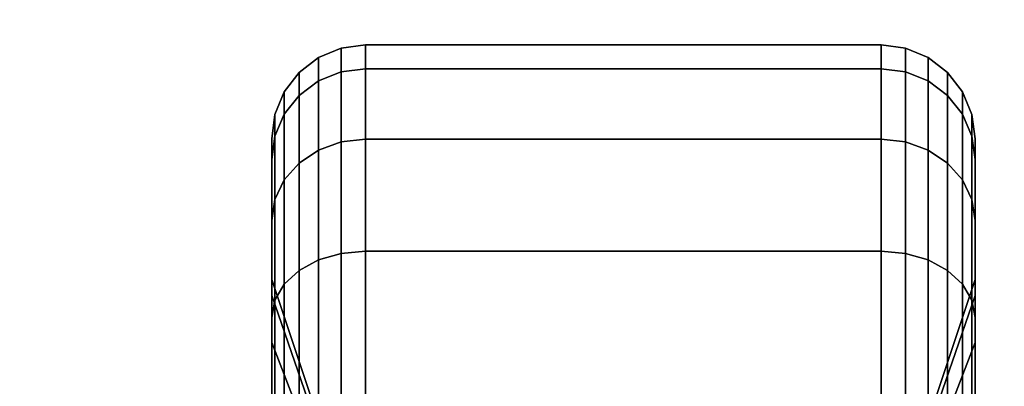
# Model space of a CAD drawing. Extents: x -42 to 42, y -20.5 to 20.5.
# Drawn here: x 7.7 to 9.8, y 17.8 to 18.6 of the extents above; entities that cross this region are included whole.
import ezdxf

# ---------------------------------------------------------------- set-up
doc = ezdxf.new("R2010")
doc.units = 0
doc.layers.add('3D-BLACK', color=250, linetype='CONTINUOUS')
doc.layers.add('3D-FLAT', color=7, linetype='CONTINUOUS')

msp = doc.modelspace()

# ---------------------------------------------------------------- linework, layer by layer
at = {"layer": '3D-BLACK'}
for points in [[(8.35, 18.423, 1.1187), (8.3982, 18.4423, 1.1135), (8.3982, 18.4932, 1.5), (8.35, 18.4732, 1.5)], [(8.35, 18.4732, 1.5), (8.3982, 18.4932, 1.5), (8.3982, 18.4423, 1.8865), (8.35, 18.423, 1.8813)], [(8.3982, 18.4423, 1.1135), (8.45, 18.4489, 1.1118), (8.45, 18.5, 1.5), (8.3982, 18.4932, 1.5)], [(8.3982, 18.4932, 1.5), (8.45, 18.5, 1.5), (8.45, 18.4489, 1.8882), (8.3982, 18.4423, 1.8865)], [(8.45, 18.4489, 1.1118), (9.55, 18.4489, 1.1118), (9.55, 18.5, 1.5), (8.45, 18.5, 1.5)], [(8.45, 18.5, 1.5), (9.55, 18.5, 1.5), (9.55, 18.4489, 1.8882), (8.45, 18.4489, 1.8882)], [(9.55, 18.4489, 1.1118), (9.6018, 18.4423, 1.1135), (9.6018, 18.4932, 1.5), (9.55, 18.5, 1.5)], [(9.55, 18.5, 1.5), (9.6018, 18.4932, 1.5), (9.6018, 18.4423, 1.8865), (9.55, 18.4489, 1.8882)], [(9.6018, 18.4423, 1.1135), (9.65, 18.423, 1.1187), (9.65, 18.4732, 1.5), (9.6018, 18.4932, 1.5)], [(9.6018, 18.4932, 1.5), (9.65, 18.4732, 1.5), (9.65, 18.423, 1.8813), (9.6018, 18.4423, 1.8865)], [(8.3086, 18.3923, 1.1269), (8.35, 18.423, 1.1187), (8.35, 18.4732, 1.5), (8.3086, 18.4414, 1.5)], [(8.3086, 18.4414, 1.5), (8.35, 18.4732, 1.5), (8.35, 18.423, 1.8813), (8.3086, 18.3923, 1.8731)], [(9.65, 18.423, 1.1187), (9.6914, 18.3923, 1.1269), (9.6914, 18.4414, 1.5), (9.65, 18.4732, 1.5)], [(9.65, 18.4732, 1.5), (9.6914, 18.4414, 1.5), (9.6914, 18.3923, 1.8731), (9.65, 18.423, 1.8813)], [(8.2768, 18.3523, 1.1377), (8.3086, 18.3923, 1.1269), (8.3086, 18.4414, 1.5), (8.2768, 18.4, 1.5)], [(8.2768, 18.4, 1.5), (8.3086, 18.4414, 1.5), (8.3086, 18.3923, 1.8731), (8.2768, 18.3523, 1.8623)], [(8.35, 18.2758, 0.7634), (8.3982, 18.2931, 0.7534), (8.3982, 18.4423, 1.1135), (8.35, 18.423, 1.1187)], [(8.35, 18.423, 1.8813), (8.3982, 18.4423, 1.8865), (8.3982, 18.2931, 2.2466), (8.35, 18.2758, 2.2366)], [(8.3982, 18.2931, 0.7534), (8.45, 18.299, 0.75), (8.45, 18.4489, 1.1118), (8.3982, 18.4423, 1.1135)], [(8.3982, 18.4423, 1.8865), (8.45, 18.4489, 1.8882), (8.45, 18.299, 2.25), (8.3982, 18.2931, 2.2466)], [(8.45, 18.299, 0.75), (9.55, 18.299, 0.75), (9.55, 18.4489, 1.1118), (8.45, 18.4489, 1.1118)], [(8.45, 18.4489, 1.8882), (9.55, 18.4489, 1.8882), (9.55, 18.299, 2.25), (8.45, 18.299, 2.25)], [(9.55, 18.299, 0.75), (9.6018, 18.2931, 0.7534), (9.6018, 18.4423, 1.1135), (9.55, 18.4489, 1.1118)], [(9.55, 18.4489, 1.8882), (9.6018, 18.4423, 1.8865), (9.6018, 18.2931, 2.2466), (9.55, 18.299, 2.25)], [(9.6018, 18.2931, 0.7534), (9.65, 18.2758, 0.7634), (9.65, 18.423, 1.1187), (9.6018, 18.4423, 1.1135)], [(9.6018, 18.4423, 1.8865), (9.65, 18.423, 1.8813), (9.65, 18.2758, 2.2366), (9.6018, 18.2931, 2.2466)], [(9.6914, 18.3923, 1.1269), (9.7232, 18.3523, 1.1377), (9.7232, 18.4, 1.5), (9.6914, 18.4414, 1.5)], [(9.6914, 18.4414, 1.5), (9.7232, 18.4, 1.5), (9.7232, 18.3523, 1.8623), (9.6914, 18.3923, 1.8731)], [(8.3086, 18.2483, 0.7793), (8.35, 18.2758, 0.7634), (8.35, 18.423, 1.1187), (8.3086, 18.3923, 1.1269)], [(8.3086, 18.3923, 1.8731), (8.35, 18.423, 1.8813), (8.35, 18.2758, 2.2366), (8.3086, 18.2483, 2.2207)], [(9.65, 18.2758, 0.7634), (9.6914, 18.2483, 0.7793), (9.6914, 18.3923, 1.1269), (9.65, 18.423, 1.1187)], [(9.65, 18.423, 1.8813), (9.6914, 18.3923, 1.8731), (9.6914, 18.2483, 2.2207), (9.65, 18.2758, 2.2366)], [(8.2568, 18.3057, 1.1501), (8.2768, 18.3523, 1.1377), (8.2768, 18.4, 1.5), (8.2568, 18.3518, 1.5)], [(8.2568, 18.3518, 1.5), (8.2768, 18.4, 1.5), (8.2768, 18.3523, 1.8623), (8.2568, 18.3057, 1.8499)], [(9.7232, 18.3523, 1.1377), (9.7432, 18.3057, 1.1501), (9.7432, 18.3518, 1.5), (9.7232, 18.4, 1.5)], [(9.7232, 18.4, 1.5), (9.7432, 18.3518, 1.5), (9.7432, 18.3057, 1.8499), (9.7232, 18.3523, 1.8623)], [(8.2768, 18.2124, 0.8), (8.3086, 18.2483, 0.7793), (8.3086, 18.3923, 1.1269), (8.2768, 18.3523, 1.1377)], [(8.2768, 18.3523, 1.8623), (8.3086, 18.3923, 1.8731), (8.3086, 18.2483, 2.2207), (8.2768, 18.2124, 2.2)], [(9.6914, 18.2483, 0.7793), (9.7232, 18.2124, 0.8), (9.7232, 18.3523, 1.1377), (9.6914, 18.3923, 1.1269)], [(9.6914, 18.3923, 1.8731), (9.7232, 18.3523, 1.8623), (9.7232, 18.2124, 2.2), (9.6914, 18.2483, 2.2207)], [(8.25, 18.2557, 1.1635), (8.2568, 18.3057, 1.1501), (8.2568, 18.3518, 1.5), (8.25, 18.3, 1.5)], [(8.25, 18.3, 1.5), (8.2568, 18.3518, 1.5), (8.2568, 18.3057, 1.8499), (8.25, 18.2557, 1.8365)], [(8.2568, 18.1707, 0.8241), (8.2768, 18.2124, 0.8), (8.2768, 18.3523, 1.1377), (8.2568, 18.3057, 1.1501)], [(8.2568, 18.3057, 1.8499), (8.2768, 18.3523, 1.8623), (8.2768, 18.2124, 2.2), (8.2568, 18.1707, 2.1759)], [(9.7232, 18.2124, 0.8), (9.7432, 18.1707, 0.8241), (9.7432, 18.3057, 1.1501), (9.7232, 18.3523, 1.1377)], [(9.7232, 18.3523, 1.8623), (9.7432, 18.3057, 1.8499), (9.7432, 18.1707, 2.1759), (9.7232, 18.2124, 2.2)], [(9.7432, 18.3057, 1.1501), (9.75, 18.2557, 1.1635), (9.75, 18.3, 1.5), (9.7432, 18.3518, 1.5)], [(9.7432, 18.3518, 1.5), (9.75, 18.3, 1.5), (9.75, 18.2557, 1.8365), (9.7432, 18.3057, 1.8499)], [(8.25, 18.1258, 0.85), (8.2568, 18.1707, 0.8241), (8.2568, 18.3057, 1.1501), (8.25, 18.2557, 1.1635)], [(8.25, 18.2557, 1.8365), (8.2568, 18.3057, 1.8499), (8.2568, 18.1707, 2.1759), (8.25, 18.1258, 2.15)], [(8.25, 17.9659, 1.2412), (8.25, 18.2557, 1.1635), (8.25, 18.3, 1.5), (8.25, 18, 1.5)], [(8.25, 18, 1.5), (8.25, 18.3, 1.5), (8.25, 18.2557, 1.8365), (8.25, 17.9659, 1.7588)], [(8.35, 18.0417, 0.4583), (8.3982, 18.0558, 0.4442), (8.3982, 18.2931, 0.7534), (8.35, 18.2758, 0.7634)], [(8.35, 18.2758, 2.2366), (8.3982, 18.2931, 2.2466), (8.3982, 18.0558, 2.5558), (8.35, 18.0417, 2.5417)], [(8.3982, 18.0558, 0.4442), (8.45, 18.0607, 0.4393), (8.45, 18.299, 0.75), (8.3982, 18.2931, 0.7534)], [(8.3982, 18.2931, 2.2466), (8.45, 18.299, 2.25), (8.45, 18.0607, 2.5607), (8.3982, 18.0558, 2.5558)], [(8.45, 18.0607, 0.4393), (9.55, 18.0607, 0.4393), (9.55, 18.299, 0.75), (8.45, 18.299, 0.75)], [(8.45, 18.299, 2.25), (9.55, 18.299, 2.25), (9.55, 18.0607, 2.5607), (8.45, 18.0607, 2.5607)], [(9.55, 18.0607, 0.4393), (9.6018, 18.0558, 0.4442), (9.6018, 18.2931, 0.7534), (9.55, 18.299, 0.75)], [(9.55, 18.299, 2.25), (9.6018, 18.2931, 2.2466), (9.6018, 18.0558, 2.5558), (9.55, 18.0607, 2.5607)], [(9.6018, 18.0558, 0.4442), (9.65, 18.0417, 0.4583), (9.65, 18.2758, 0.7634), (9.6018, 18.2931, 0.7534)], [(9.6018, 18.2931, 2.2466), (9.65, 18.2758, 2.2366), (9.65, 18.0417, 2.5417), (9.6018, 18.0558, 2.5558)], [(9.7432, 18.1707, 0.8241), (9.75, 18.1258, 0.85), (9.75, 18.2557, 1.1635), (9.7432, 18.3057, 1.1501)], [(9.7432, 18.3057, 1.8499), (9.75, 18.2557, 1.8365), (9.75, 18.1258, 2.15), (9.7432, 18.1707, 2.1759)], [(9.75, 18.2557, 1.1635), (9.75, 17.9659, 1.2412), (9.75, 18, 1.5), (9.75, 18.3, 1.5)], [(9.75, 18.3, 1.5), (9.75, 18, 1.5), (9.75, 17.9659, 1.7588), (9.75, 18.2557, 1.8365)], [(8.3086, 18.0192, 0.4808), (8.35, 18.0417, 0.4583), (8.35, 18.2758, 0.7634), (8.3086, 18.2483, 0.7793)], [(8.3086, 18.2483, 2.2207), (8.35, 18.2758, 2.2366), (8.35, 18.0417, 2.5417), (8.3086, 18.0192, 2.5192)], [(9.65, 18.0417, 0.4583), (9.6914, 18.0192, 0.4808), (9.6914, 18.2483, 0.7793), (9.65, 18.2758, 0.7634)], [(9.65, 18.2758, 2.2366), (9.6914, 18.2483, 2.2207), (9.6914, 18.0192, 2.5192), (9.65, 18.0417, 2.5417)], [(8.25, 17.866, 1), (8.25, 18.1258, 0.85), (8.25, 18.2557, 1.1635), (8.25, 17.9659, 1.2412)], [(8.25, 17.9659, 1.7588), (8.25, 18.2557, 1.8365), (8.25, 18.1258, 2.15), (8.25, 17.866, 2)], [(9.75, 18.1258, 0.85), (9.75, 17.866, 1), (9.75, 17.9659, 1.2412), (9.75, 18.2557, 1.1635)], [(9.75, 18.2557, 1.8365), (9.75, 17.9659, 1.7588), (9.75, 17.866, 2), (9.75, 18.1258, 2.15)], [(8.2768, 17.9899, 0.5101), (8.3086, 18.0192, 0.4808), (8.3086, 18.2483, 0.7793), (8.2768, 18.2124, 0.8)], [(8.2768, 18.2124, 2.2), (8.3086, 18.2483, 2.2207), (8.3086, 18.0192, 2.5192), (8.2768, 17.9899, 2.4899)], [(9.6914, 18.0192, 0.4808), (9.7232, 17.9899, 0.5101), (9.7232, 18.2124, 0.8), (9.6914, 18.2483, 0.7793)], [(9.6914, 18.2483, 2.2207), (9.7232, 18.2124, 2.2), (9.7232, 17.9899, 2.4899), (9.6914, 18.0192, 2.5192)], [(8.2568, 17.9558, 0.5442), (8.2768, 17.9899, 0.5101), (8.2768, 18.2124, 0.8), (8.2568, 18.1707, 0.8241)], [(8.2568, 18.1707, 2.1759), (8.2768, 18.2124, 2.2), (8.2768, 17.9899, 2.4899), (8.2568, 17.9558, 2.4558)], [(9.7232, 17.9899, 0.5101), (9.7432, 17.9558, 0.5442), (9.7432, 18.1707, 0.8241), (9.7232, 18.2124, 0.8)], [(9.7232, 18.2124, 2.2), (9.7432, 18.1707, 2.1759), (9.7432, 17.9558, 2.4558), (9.7232, 17.9899, 2.4899)], [(8.25, 17.9192, 0.5808), (8.2568, 17.9558, 0.5442), (8.2568, 18.1707, 0.8241), (8.25, 18.1258, 0.85)], [(8.25, 18.1258, 2.15), (8.2568, 18.1707, 2.1759), (8.2568, 17.9558, 2.4558), (8.25, 17.9192, 2.4192)], [(9.7432, 17.9558, 0.5442), (9.75, 17.9192, 0.5808), (9.75, 18.1258, 0.85), (9.7432, 18.1707, 0.8241)], [(9.7432, 18.1707, 2.1759), (9.75, 18.1258, 2.15), (9.75, 17.9192, 2.4192), (9.7432, 17.9558, 2.4558)], [(8.25, 17.7071, 0.7929), (8.25, 17.9192, 0.5808), (8.25, 18.1258, 0.85), (8.25, 17.866, 1)], [(8.25, 17.866, 2), (8.25, 18.1258, 2.15), (8.25, 17.9192, 2.4192), (8.25, 17.7071, 2.2071)], [(9.75, 17.9192, 0.5808), (9.75, 17.7071, 0.7929), (9.75, 17.866, 1), (9.75, 18.1258, 0.85)], [(9.75, 18.1258, 2.15), (9.75, 17.866, 2), (9.75, 17.7071, 2.2071), (9.75, 17.9192, 2.4192)], [(8.3086, 17.7207, 0.2517), (8.35, 17.7366, 0.2242), (8.35, 18.0417, 0.4583), (8.3086, 18.0192, 0.4808)], [(8.3086, 18.0192, 2.5192), (8.35, 18.0417, 2.5417), (8.35, 17.7366, 2.7758), (8.3086, 17.7207, 2.7483)], [(8.35, 17.7366, 0.2242), (8.3982, 17.7466, 0.2069), (8.3982, 18.0558, 0.4442), (8.35, 18.0417, 0.4583)], [(8.35, 18.0417, 2.5417), (8.3982, 18.0558, 2.5558), (8.3982, 17.7466, 2.7931), (8.35, 17.7366, 2.7758)], [(8.3982, 17.7466, 0.2069), (8.45, 17.75, 0.201), (8.45, 18.0607, 0.4393), (8.3982, 18.0558, 0.4442)], [(8.3982, 18.0558, 2.5558), (8.45, 18.0607, 2.5607), (8.45, 17.75, 2.799), (8.3982, 17.7466, 2.7931)], [(8.45, 17.75, 0.201), (9.55, 17.75, 0.201), (9.55, 18.0607, 0.4393), (8.45, 18.0607, 0.4393)], [(8.45, 18.0607, 2.5607), (9.55, 18.0607, 2.5607), (9.55, 17.75, 2.799), (8.45, 17.75, 2.799)], [(9.55, 17.75, 0.201), (9.6018, 17.7466, 0.2069), (9.6018, 18.0558, 0.4442), (9.55, 18.0607, 0.4393)], [(9.55, 18.0607, 2.5607), (9.6018, 18.0558, 2.5558), (9.6018, 17.7466, 2.7931), (9.55, 17.75, 2.799)], [(9.6018, 17.7466, 0.2069), (9.65, 17.7366, 0.2242), (9.65, 18.0417, 0.4583), (9.6018, 18.0558, 0.4442)], [(9.6018, 18.0558, 2.5558), (9.65, 18.0417, 2.5417), (9.65, 17.7366, 2.7758), (9.6018, 17.7466, 2.7931)], [(9.65, 17.7366, 0.2242), (9.6914, 17.7207, 0.2517), (9.6914, 18.0192, 0.4808), (9.65, 18.0417, 0.4583)], [(9.65, 18.0417, 2.5417), (9.6914, 18.0192, 2.5192), (9.6914, 17.7207, 2.7483), (9.65, 17.7366, 2.7758)], [(8.2768, 17.7, 0.2876), (8.3086, 17.7207, 0.2517), (8.3086, 18.0192, 0.4808), (8.2768, 17.9899, 0.5101)], [(8.2768, 17.9899, 2.4899), (8.3086, 18.0192, 2.5192), (8.3086, 17.7207, 2.7483), (8.2768, 17.7, 2.7124)], [(9.6914, 17.7207, 0.2517), (9.7232, 17.7, 0.2876), (9.7232, 17.9899, 0.5101), (9.6914, 18.0192, 0.4808)], [(9.6914, 18.0192, 2.5192), (9.7232, 17.9899, 2.4899), (9.7232, 17.7, 2.7124), (9.6914, 17.7207, 2.7483)], [(8.375, 17.6037, 1.3382), (8.25, 17.9659, 1.2412), (8.25, 18, 1.5), (8.375, 17.625, 1.5)], [(8.375, 17.625, 1.5), (8.25, 18, 1.5), (8.25, 17.9659, 1.7588), (8.375, 17.6037, 1.6618)], [(9.75, 17.9659, 1.2412), (9.625, 17.6037, 1.3382), (9.625, 17.625, 1.5), (9.75, 18, 1.5)], [(9.75, 18, 1.5), (9.625, 17.625, 1.5), (9.625, 17.6037, 1.6618), (9.75, 17.9659, 1.7588)], [(8.2568, 17.6759, 0.3293), (8.2768, 17.7, 0.2876), (8.2768, 17.9899, 0.5101), (8.2568, 17.9558, 0.5442)], [(8.2568, 17.9558, 2.4558), (8.2768, 17.9899, 2.4899), (8.2768, 17.7, 2.7124), (8.2568, 17.6759, 2.6707)], [(9.7232, 17.7, 0.2876), (9.7432, 17.6759, 0.3293), (9.7432, 17.9558, 0.5442), (9.7232, 17.9899, 0.5101)], [(9.7232, 17.9899, 2.4899), (9.7432, 17.9558, 2.4558), (9.7432, 17.6759, 2.6707), (9.7232, 17.7, 2.7124)], [(8.375, 17.5413, 1.1875), (8.25, 17.866, 1), (8.25, 17.9659, 1.2412), (8.375, 17.6037, 1.3382)], [(8.375, 17.6037, 1.6618), (8.25, 17.9659, 1.7588), (8.25, 17.866, 2), (8.375, 17.5413, 1.8125)], [(9.75, 17.866, 1), (9.625, 17.5413, 1.1875), (9.625, 17.6037, 1.3382), (9.75, 17.9659, 1.2412)], [(9.75, 17.9659, 1.7588), (9.625, 17.6037, 1.6618), (9.625, 17.5413, 1.8125), (9.75, 17.866, 2)], [(8.25, 17.65, 0.3742), (8.2568, 17.6759, 0.3293), (8.2568, 17.9558, 0.5442), (8.25, 17.9192, 0.5808)], [(8.25, 17.9192, 2.4192), (8.2568, 17.9558, 2.4558), (8.2568, 17.6759, 2.6707), (8.25, 17.65, 2.6258)], [(9.7432, 17.6759, 0.3293), (9.75, 17.65, 0.3742), (9.75, 17.9192, 0.5808), (9.7432, 17.9558, 0.5442)], [(9.7432, 17.9558, 2.4558), (9.75, 17.9192, 2.4192), (9.75, 17.65, 2.6258), (9.7432, 17.6759, 2.6707)], [(8.25, 17.5, 0.634), (8.25, 17.65, 0.3742), (8.25, 17.9192, 0.5808), (8.25, 17.7071, 0.7929)], [(8.25, 17.7071, 2.2071), (8.25, 17.9192, 2.4192), (8.25, 17.65, 2.6258), (8.25, 17.5, 2.366)], [(9.75, 17.65, 0.3742), (9.75, 17.5, 0.634), (9.75, 17.7071, 0.7929), (9.75, 17.9192, 0.5808)], [(9.75, 17.9192, 2.4192), (9.75, 17.7071, 2.2071), (9.75, 17.5, 2.366), (9.75, 17.65, 2.6258)], [(8.375, 17.4419, 1.0581), (8.25, 17.7071, 0.7929), (8.25, 17.866, 1), (8.375, 17.5413, 1.1875)], [(8.375, 17.5413, 1.8125), (8.25, 17.866, 2), (8.25, 17.7071, 2.2071), (8.375, 17.4419, 1.9419)], [(9.75, 17.7071, 0.7929), (9.625, 17.4419, 1.0581), (9.625, 17.5413, 1.1875), (9.75, 17.866, 1)], [(9.75, 17.866, 2), (9.625, 17.5413, 1.8125), (9.625, 17.4419, 1.9419), (9.75, 17.7071, 2.2071)]]:
    msp.add_3dface(points, dxfattribs=at)
at = {"layer": '3D-FLAT'}
for points in [[(6.1, 3.5, 71), (10, 3.5, 71), (10, 20.5, 71), (6.1, 20.5, 71)], [(6.1, 3.5, 56), (10, 3.5, 56), (10, 20.5, 56), (6.1, 20.5, 56)], [(41.9, 20.5, 23.9), (6.1, 20.5, 23.9), (6.1, -10.25, 23.9), (41.9, -10.25, 23.9)], [(41.9, 20.5, 4), (6.1, 20.5, 4), (6.1, -10.25, 4), (41.9, -10.25, 4)], [(41, 19.5, 25.5), (7, 19.5, 25.5), (7, -11.25, 25.5), (41, -11.25, 25.5)]]:
    msp.add_3dface(points, dxfattribs=at)

doc.saveas('drawing.dxf')
